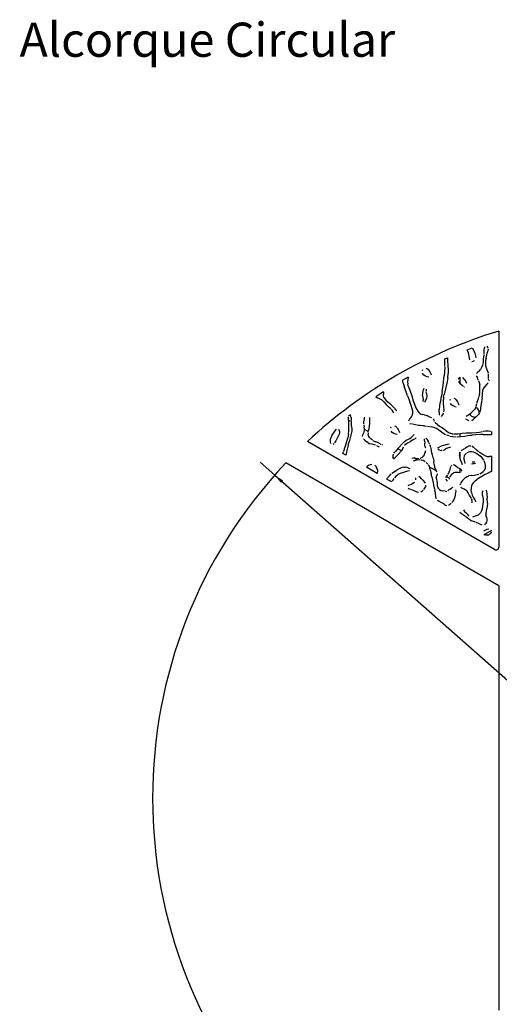
# Model space of a CAD drawing. Units: millimetres. Extents: x 15 to 282, y 7 to 205.
# Drawn here: x 15 to 64, y 104 to 205 of the extents above; entities that cross this region are included whole.
import ezdxf

# ---------------------------------------------------------------- set-up
doc = ezdxf.new("R2010")
doc.units = ezdxf.units.MM
doc.layers.get('0').update_dxf_attribs({"lineweight": 20, "true_color": 0x8faf8f})
doc.styles.add('Arial', font='arial.ttf')
doc.dimstyles.new('Arial', dxfattribs={"dimtxt": 0.18, "dimasz": 0.18, "dimexe": 0.18, "dimexo": 0.0625, "dimgap": 0.09, "dimtad": 0, "dimtih": 1, "dimtoh": 1, "dimdec": 4, "dimzin": 0, "dimdsep": 46, "dimtxsty": 'Arial', "dimcen": 0.09, "dimadec": 0, "dimazin": 0, "dimtfac": 1, "dimtdec": 4, "dimtofl": 0, "dimtmove": 0, "dimatfit": 3, "dimfxl": 1, "dimtolj": 1, "dimtzin": 0, "dimarcsym": 0})

# ---------------------------------------------------------------- blocks, each defined once
blk = doc.blocks.new('*D1')
at = {"color": 7, "lineweight": -2}
for p, q in [((40.61, 158.35), (39.11, 159.67)), ((40.61, 158.35), (115.61, 92.2)), ((41.36, 157.69), (42.11, 157.03)), ((120.4, 87.97), (114.86, 92.86)), ((127.06, 87.97), (120.4, 87.97))]:
    blk.add_line(p, q, dxfattribs=at)
at = {"color": 7}
for points in [[(41.47, 157.81), (41.25, 157.56), (40.61, 158.35)], [(114.75, 92.74), (114.97, 92.99), (115.61, 92.2)]]:
    blk.add_solid(points, dxfattribs=at)
at = {"layer": 'Defpoints', "color": 0}
for p in [(40.61, 158.35), (115.61, 92.2)]:
    blk.add_point(p, dxfattribs=at)
at = {"color": 7, "lineweight": 20, "insert": (130.81, 87.97), "char_height": 1.8, "attachment_point": 5, "style": 'Arial'}
blk.add_mtext('\\A1;{\\fArial|b0|i0;%%c1000}', dxfattribs=at)

msp = doc.modelspace()

# ---------------------------------------------------------------- linework, layer by layer
at = {"color": 28, "lineweight": -3, "true_color": 0x481805}
for p, q in [((63.563736, 173.111275), (63.56375, 150.989978)), ((63.563748, 172.956368), (63.563748, 155.157443)), ((62.105861, 171.380555), (62.162667, 171.535866)), ((62.330097, 171.547754), (62.390419, 171.462082)), ((62.390419, 171.462082), (62.440162, 171.34782)), ((60.317407, 171.197626), (60.827326, 171.391955)), ((60.439023, 170.889445), (60.317407, 171.197626)), ((60.521845, 170.550055), (60.439023, 170.889445)), ((60.595007, 170.167932), (60.521845, 170.550055)), ((60.827326, 171.391955), (60.950221, 171.143673)), ((60.950221, 171.143673), (61.089352, 170.828842)), ((61.089352, 170.828842), (61.164209, 170.572521)), ((61.164209, 170.572521), (61.189485, 170.364332)), ((62.038455, 170.687073), (61.970283, 170.241458)), ((62.047951, 170.756266), (62.071716, 171.162901)), ((62.071716, 171.162901), (62.105861, 171.380555)), ((62.250261, 170.320214), (62.287521, 170.511562)), ((62.287521, 170.511562), (62.364643, 170.846419)), ((62.364643, 170.846419), (62.424133, 171.027507)), ((62.424133, 171.027507), (62.454426, 171.150722)), ((62.458184, 171.254399), (62.454426, 171.150722)), ((58.030755, 169.487806), (58.042599, 170.250115)), ((58.042599, 170.250115), (58.309, 170.368037)), ((58.309, 170.368037), (58.305207, 170.065142)), ((58.305207, 170.065142), (58.350662, 169.570893)), ((58.350662, 169.570893), (58.38832, 169.147978)), ((60.799881, 170.000809), (60.920061, 170.02115)), ((61.038619, 170.065124), (60.920061, 170.02115)), ((61.896276, 169.631713), (61.801028, 169.373182)), ((61.941898, 169.888258), (61.896276, 169.631713)), ((61.970283, 170.241458), (61.941898, 169.888258)), ((62.204597, 170.085703), (62.183091, 169.819449)), ((62.183091, 169.819449), (62.201856, 169.57416)), ((62.201856, 169.57416), (62.261931, 169.34397)), ((62.250261, 170.320214), (62.204597, 170.085703)), ((55.735956, 169.082722), (55.781272, 169.174445)), ((55.787683, 168.71806), (55.739943, 168.809057)), ((55.885093, 168.605711), (55.787683, 168.71806)), ((56.036566, 168.498241), (55.885093, 168.605711)), ((56.224037, 168.421848), (56.036566, 168.498241)), ((56.122597, 169.300277), (56.212346, 169.251147)), ((56.350372, 169.130799), (56.212346, 169.251147)), ((56.390696, 168.39391), (56.224037, 168.421848)), ((56.350372, 169.130799), (56.499477, 168.9327)), ((56.50632, 168.921229), (56.597878, 168.721637)), ((56.597878, 168.721637), (56.621376, 168.618963)), ((57.867409, 167.579395), (57.97191, 168.533687)), ((58.029457, 169.404264), (57.97191, 168.533687)), ((58.334806, 168.312102), (58.383716, 168.747775)), ((58.385169, 168.873944), (58.383716, 168.747775)), ((58.38832, 169.147978), (58.385169, 168.873944)), ((61.252567, 168.518573), (61.364897, 168.302744)), ((61.380389, 168.869182), (61.280845, 168.765932)), ((61.539868, 169.008417), (61.380389, 168.869182)), ((61.539868, 169.008417), (61.684053, 169.172855)), ((61.801028, 169.373182), (61.684053, 169.172855)), ((62.261931, 169.34397), (62.414169, 168.995028)), ((62.414169, 168.995028), (62.460395, 168.825661)), ((62.459661, 168.561795), (62.452369, 168.420061)), ((62.452369, 168.420061), (62.467576, 168.257019)), ((62.467883, 168.721594), (62.459661, 168.561795)), ((54.289558, 168.380052), (53.665928, 168.029483)), ((53.665928, 168.029483), (53.870715, 167.472195)), ((54.200862, 166.475306), (53.870715, 167.472195)), ((54.228407, 168.137047), (54.209698, 167.91374)), ((54.209698, 167.91374), (54.23329, 167.679448)), ((54.289558, 168.380052), (54.228407, 168.137047)), ((54.302004, 167.406212), (54.23329, 167.679448)), ((54.302004, 167.406212), (54.432577, 167.044708)), ((57.769972, 166.934305), (57.867409, 167.579395)), ((58.227885, 167.7634), (58.016036, 166.884052)), ((58.334806, 168.312102), (58.227885, 167.7634)), ((59.423968, 168.173602), (59.47169, 168.272396)), ((59.434794, 167.977033), (59.490343, 167.885557)), ((59.545012, 168.360873), (59.47169, 168.272396)), ((59.645474, 167.718357), (59.490343, 167.885557)), ((59.563746, 168.376457), (59.563746, 167.806494)), ((59.645474, 167.718357), (59.843509, 167.52203)), ((59.948399, 167.432893), (59.843509, 167.52203)), ((60.01784, 168.180335), (59.881618, 168.343414)), ((60.01784, 168.180335), (60.173782, 167.944116)), ((60.173782, 167.944116), (60.262246, 167.777667)), ((61.418779, 168.165432), (61.364897, 168.302744)), ((61.418779, 168.165432), (61.458303, 168.064715)), ((61.485208, 167.999194), (61.550501, 167.840194)), ((61.550501, 167.840194), (61.609265, 167.634092)), ((61.598097, 166.80569), (61.622712, 167.423325)), ((61.622712, 167.423325), (61.609265, 167.634092)), ((62.109599, 167.443215), (62.001124, 167.271655)), ((62.313289, 167.674845), (62.109599, 167.443215)), ((62.471418, 167.809845), (62.313289, 167.674845)), ((62.483286, 168.200806), (62.565905, 168.018018)), ((51.585919, 166.769315), (50.957852, 166.362931)), ((51.757259, 166.880175), (51.585919, 166.769315)), ((51.757259, 166.880175), (51.74306, 166.640887)), ((51.754183, 166.477873), (51.74306, 166.640887)), ((51.801778, 166.299555), (51.756835, 166.439033)), ((54.200862, 166.475306), (54.435217, 165.853622)), ((54.432577, 167.044708), (54.641928, 166.4833)), ((54.641928, 166.4833), (54.79667, 165.956074)), ((55.751496, 166.499052), (55.763808, 166.7594)), ((55.751496, 166.499052), (55.800694, 166.050797)), ((55.763808, 166.7594), (55.846263, 167.131931)), ((55.886286, 167.23859), (55.846263, 167.131931)), ((56.127625, 167.145443), (56.124051, 167.000963)), ((56.161453, 166.69823), (56.128658, 166.91137)), ((56.174946, 166.431632), (56.145535, 166.227193)), ((56.161453, 166.69823), (56.174946, 166.431632)), ((57.605364, 165.963756), (57.696714, 166.449295)), ((57.769972, 166.934305), (57.696714, 166.449295)), ((57.906722, 166.353), (57.958991, 166.606914)), ((58.016036, 166.884052), (57.958991, 166.606914)), ((60.059661, 167.381458), (60.092901, 167.379756)), ((61.482548, 166.21297), (61.558004, 166.475069)), ((61.576532, 166.62785), (61.559763, 166.489571)), ((61.576532, 166.62785), (61.598097, 166.80569)), ((61.837909, 166.220543), (61.888928, 166.544302)), ((61.888928, 166.544302), (61.896267, 166.683852)), ((61.896267, 166.683852), (61.903241, 166.816476)), ((61.905237, 166.854447), (61.936218, 167.09107)), ((62.001124, 167.271655), (61.936218, 167.09107)), ((50.957852, 166.362931), (51.134654, 166.26618)), ((51.410896, 166.124335), (51.134654, 166.26618)), ((51.601898, 166.022431), (51.410896, 166.124335)), ((51.779546, 165.872623), (51.601898, 166.022431)), ((51.779546, 165.872623), (52.031859, 165.593446)), ((51.801778, 166.299555), (51.893362, 166.150891)), ((51.893362, 166.150891), (52.028191, 166.003277)), ((52.341072, 165.287699), (52.031859, 165.593446)), ((52.034762, 165.996085), (52.362738, 165.718255)), ((52.653535, 165.454327), (52.362738, 165.718255)), ((52.953207, 165.127225), (52.653535, 165.454327)), ((54.591526, 165.468836), (54.435217, 165.853622)), ((54.694941, 165.152103), (54.591526, 165.468836)), ((54.79667, 165.956074), (54.942872, 165.505786)), ((54.942872, 165.505786), (55.092741, 165.171714)), ((55.829932, 165.884022), (55.800694, 166.050797)), ((56.061236, 165.998733), (55.962814, 165.815368)), ((56.145535, 166.227193), (56.061236, 165.998733)), ((57.500127, 165.400901), (57.454511, 165.071873)), ((57.501968, 165.414172), (57.562183, 165.734234)), ((57.562183, 165.734234), (57.605364, 165.963756)), ((57.880067, 166.122356), (57.867883, 166.016903)), ((57.867883, 166.016903), (57.868307, 165.910975)), ((57.868307, 165.910975), (57.869203, 165.6883)), ((57.869203, 165.6883), (57.910606, 165.323599)), ((57.906722, 166.353), (57.880067, 166.122356)), ((58.56376, 166.027071), (58.612068, 166.123461)), ((58.706356, 165.568988), (58.611882, 165.679171)), ((58.860674, 165.458126), (58.706356, 165.568988)), ((59.052477, 165.377554), (58.860674, 165.458126)), ((58.958734, 166.239973), (59.052693, 166.185464)), ((59.052477, 165.377554), (59.207164, 165.346834)), ((59.052693, 166.185464), (59.195305, 166.055154)), ((59.195305, 166.055154), (59.336304, 165.861664)), ((59.336304, 165.861664), (59.428088, 165.6622)), ((59.428088, 165.6622), (59.453259, 165.543578)), ((61.2448, 165.416753), (61.300049, 165.661257)), ((61.315101, 165.716767), (61.375335, 165.938894)), ((61.375335, 165.938894), (61.482548, 166.21297)), ((61.740984, 165.705977), (61.690892, 165.204946)), ((61.837909, 166.220543), (61.740984, 165.705977)), ((48.373711, 164.533234), (48.182977, 164.38774)), ((48.43071, 164.251337), (48.373711, 164.533234)), ((52.502976, 165.148999), (52.341072, 165.287699)), ((52.551158, 165.097472), (52.635475, 165.007305)), ((52.811446, 164.7432), (52.635475, 165.007305)), ((53.10103, 164.953813), (52.953207, 165.127225)), ((54.610263, 164.320243), (54.704632, 164.525844)), ((54.739755, 164.906421), (54.694941, 165.152103)), ((54.704632, 164.525844), (54.741666, 164.706492)), ((54.741364, 164.737995), (54.739755, 164.906421)), ((55.092741, 165.171714), (55.256806, 164.907012)), ((55.256806, 164.907012), (55.414428, 164.726107)), ((55.434988, 164.710689), (55.572862, 164.607288)), ((55.594509, 164.598198), (55.714737, 164.547711)), ((55.906775, 164.515808), (55.714737, 164.547711)), ((55.906775, 164.515808), (56.103731, 164.483636)), ((56.103731, 164.483636), (56.261904, 164.415146)), ((56.487345, 164.304862), (56.261904, 164.415146)), ((57.444665, 164.787277), (57.454511, 165.071873)), ((57.444665, 164.787277), (57.462611, 164.482006)), ((57.758541, 164.48529), (57.643935, 164.357364)), ((57.846799, 164.635788), (57.758541, 164.48529)), ((57.846799, 164.635788), (57.880727, 164.741683)), ((57.928746, 165.026424), (57.908539, 164.828502)), ((57.910606, 165.323599), (57.928746, 165.026424)), ((60.222185, 164.397009), (60.393831, 164.491844)), ((60.393831, 164.491844), (60.58142, 164.620024)), ((60.58142, 164.620024), (60.747675, 164.781963)), ((60.747675, 164.781963), (60.855746, 164.887229)), ((60.855746, 164.887229), (61.064829, 165.080456)), ((61.166998, 165.213867), (61.064829, 165.080456)), ((61.30694, 164.389487), (61.13629, 164.238583)), ((61.166998, 165.213867), (61.234843, 165.372676)), ((61.479225, 164.574201), (61.30694, 164.389487)), ((61.583833, 164.738026), (61.479225, 164.574201)), ((61.64992, 164.929053), (61.603629, 164.795244)), ((61.674465, 165.094331), (61.64992, 164.929053)), ((61.690892, 165.204946), (61.674465, 165.094331)), ((48.107035, 164.329811), (48.175056, 164.112983)), ((48.198181, 163.888201), (48.175056, 164.112983)), ((48.198423, 163.336708), (48.198181, 163.888201)), ((48.43071, 164.251337), (48.443063, 164.017348)), ((48.440797, 163.941184), (48.434784, 163.739167)), ((48.434784, 163.739167), (48.454285, 163.453139)), ((48.454285, 163.453139), (48.502461, 163.122967)), ((49.724548, 163.604715), (49.724894, 163.873287)), ((49.781407, 164.173094), (49.729763, 163.923204)), ((49.737831, 163.514422), (49.768709, 163.304517)), ((49.781407, 164.173094), (49.840657, 164.318606)), ((50.301655, 163.714611), (50.273707, 163.342949)), ((50.282546, 164.30314), (50.306328, 164.204979)), ((50.311782, 164.031299), (50.301655, 163.714611)), ((50.306328, 164.204979), (50.311782, 164.031299)), ((52.891225, 163.406748), (52.985186, 163.352236)), ((54.359658, 163.925402), (54.428995, 164.034645)), ((54.428995, 164.034645), (54.524398, 164.18496)), ((54.687009, 163.587752), (54.438182, 163.615436)), ((54.524398, 164.18496), (54.610263, 164.320243)), ((55.021581, 163.508942), (54.739904, 163.581868)), ((55.323849, 163.44259), (55.021581, 163.508942)), ((55.499247, 163.425304), (55.323849, 163.44259)), ((55.764449, 163.39916), (55.499247, 163.425304)), ((55.960407, 163.385379), (55.764449, 163.39916)), ((55.960407, 163.385379), (56.158957, 163.371414)), ((56.257733, 163.364466), (56.614451, 163.312504)), ((56.687244, 164.228147), (56.487345, 164.304862)), ((56.821981, 164.123739), (56.888224, 164.005678)), ((56.973151, 163.841489), (56.92193, 163.940514)), ((57.00504, 163.779837), (57.118735, 163.641227)), ((57.27182, 163.522069), (57.118735, 163.641227)), ((57.27182, 163.522069), (57.500893, 163.375221)), ((57.500893, 163.375221), (57.788363, 163.181999)), ((60.383854, 163.978109), (60.195901, 164.094441)), ((60.527278, 163.925573), (60.383854, 163.978109)), ((60.784978, 163.96065), (60.940171, 164.065158)), ((61.086709, 164.19474), (60.940171, 164.065158)), ((46.392406, 162.213617), (46.504603, 162.432593)), ((46.504603, 162.432593), (46.768568, 162.844279)), ((46.768568, 162.844279), (46.932947, 163.067492)), ((47.21242, 162.546148), (47.122145, 162.345512)), ((47.237755, 162.86715), (47.190643, 163.040623)), ((47.244002, 162.696882), (47.21242, 162.546148)), ((47.237755, 162.86715), (47.244002, 162.696882)), ((48.166315, 162.541145), (48.087182, 162.181609)), ((48.166315, 162.541145), (48.198869, 162.900757)), ((48.198869, 162.900757), (48.198423, 163.336708)), ((48.445969, 162.574042), (48.352244, 162.186862)), ((48.498159, 162.878787), (48.445969, 162.574042)), ((48.502461, 163.122967), (48.498159, 162.878787)), ((49.604551, 162.326831), (49.640034, 162.466455)), ((49.640034, 162.466455), (49.767885, 162.768613)), ((49.767885, 162.768613), (49.807886, 162.918293)), ((49.807917, 163.073857), (49.768709, 163.304517)), ((49.807886, 162.918293), (49.807917, 163.073857)), ((50.182496, 162.814839), (49.807933, 163.031093)), ((50.165309, 162.69193), (50.172759, 162.533064)), ((50.219082, 162.379198), (50.172759, 162.533064)), ((50.174539, 162.75802), (50.201184, 162.948797)), ((50.273707, 163.342949), (50.201184, 162.948797)), ((50.314535, 162.217165), (50.219082, 162.379198)), ((52.496252, 163.193846), (52.54456, 163.290236)), ((52.638851, 162.735758), (52.549389, 162.840096)), ((52.793166, 162.624901), (52.638851, 162.735758)), ((52.984971, 162.544326), (52.793166, 162.624901)), ((53.139658, 162.513604), (52.984971, 162.544326)), ((53.127797, 163.221929), (53.022704, 163.317956)), ((53.15236, 163.188222), (53.268795, 163.028439)), ((53.268795, 163.028439), (53.360582, 162.828972)), ((53.360582, 162.828972), (53.385751, 162.710353)), ((54.746439, 162.365252), (54.597279, 162.217188)), ((54.794768, 162.414713), (54.887668, 162.509785)), ((56.91047, 163.230221), (56.614451, 163.312504)), ((57.170098, 163.115213), (56.91047, 163.230221)), ((57.420384, 162.949547), (57.170098, 163.115213)), ((57.680732, 162.738639), (57.420384, 162.949547)), ((57.915713, 162.58137), (57.680732, 162.738639)), ((57.788363, 163.181999), (58.374569, 162.752651)), ((58.110299, 162.491526), (57.915713, 162.58137)), ((58.485965, 162.364837), (58.186487, 162.45635)), ((58.374569, 162.752651), (58.470245, 162.699341)), ((58.470245, 162.699341), (58.569715, 162.643918)), ((58.535748, 162.356069), (58.828515, 162.304506)), ((58.766118, 162.588524), (58.569715, 162.643918)), ((58.766118, 162.588524), (58.915905, 162.575552)), ((58.998792, 162.568373), (59.130214, 162.577508)), ((59.130214, 162.577508), (59.361901, 162.593604)), ((59.361901, 162.593604), (59.805338, 162.658594)), ((59.563746, 162.623207), (59.563747, 162.295011)), ((59.624378, 162.297302), (60.089075, 162.353715)), ((59.805338, 162.658594), (60.216498, 162.696797)), ((60.089075, 162.353715), (60.386967, 162.401537)), ((60.253253, 162.700213), (60.770169, 162.701045)), ((60.386967, 162.401537), (60.661426, 162.445598)), ((60.661426, 162.445598), (60.816019, 162.46034)), ((60.770169, 162.701045), (61.238459, 162.708756)), ((61.193032, 162.49629), (60.816019, 162.46034)), ((61.699772, 162.507059), (61.193032, 162.49629)), ((61.248527, 162.710049), (61.578751, 162.752396)), ((61.578751, 162.752396), (61.878779, 162.822833)), ((61.908551, 162.511494), (61.699772, 162.507059)), ((61.908551, 162.511494), (62.057033, 162.514089)), ((61.961995, 162.84237), (62.207682, 162.880955)), ((62.057033, 162.514089), (62.813747, 162.527307)), ((62.207682, 162.880955), (62.342609, 162.878201)), ((62.342609, 162.878201), (62.463309, 162.875738)), ((62.463309, 162.875738), (62.730715, 162.843073)), ((62.813747, 162.832929), (62.813747, 162.699257)), ((62.813747, 162.699257), (62.813747, 162.527307)), ((63.11375, 150.73017), (43.956144, 161.790824)), ((44.090299, 161.713368), (52.486905, 156.865585)), ((46.310708, 161.889383), (46.330993, 162.042039)), ((46.327135, 161.73499), (46.310708, 161.889383)), ((46.371125, 161.604767), (46.327135, 161.73499)), ((46.330993, 162.042039), (46.392406, 162.213617)), ((46.608051, 161.519846), (46.702149, 161.604967)), ((46.880426, 161.851068), (46.740882, 161.649113)), ((47.016651, 162.131294), (46.880426, 161.851068)), ((47.122145, 162.345512), (47.016651, 162.131294)), ((47.91872, 161.646273), (47.649296, 160.773961)), ((48.049253, 162.06108), (47.91872, 161.646273)), ((48.12968, 161.419585), (47.987227, 160.865542)), ((48.049253, 162.06108), (48.087182, 162.181609)), ((48.12968, 161.419585), (48.226637, 161.753842)), ((48.352244, 162.186862), (48.226637, 161.753842)), ((49.839006, 161.950445), (49.689506, 162.069943)), ((49.839006, 161.950445), (50.059923, 161.760282)), ((50.167968, 161.669773), (50.059923, 161.760282)), ((50.196901, 161.645535), (50.342321, 161.574243)), ((50.461849, 162.056095), (50.314535, 162.217165)), ((50.582413, 161.513142), (50.352417, 161.571674)), ((50.624255, 161.933211), (50.461849, 162.056095)), ((50.915708, 161.430214), (50.582413, 161.513142)), ((50.668069, 161.903201), (50.804496, 161.832682)), ((50.804496, 161.832682), (50.917814, 161.774106)), ((51.238132, 161.656243), (50.917814, 161.774106)), ((51.037657, 161.387984), (51.310076, 161.259847)), ((51.238132, 161.656243), (51.480061, 161.539636)), ((51.659606, 161.408349), (51.563805, 161.487194)), ((53.352201, 161.208303), (53.664806, 161.573392)), ((53.691297, 161.600287), (53.851795, 161.763268)), ((53.851795, 161.763268), (54.067236, 161.918944)), ((54.056261, 161.530152), (53.900877, 161.390227)), ((54.276115, 161.660671), (54.056261, 161.530152)), ((54.067236, 161.918944), (54.311383, 162.048674)), ((54.475186, 161.764958), (54.276115, 161.660671)), ((54.311383, 162.048674), (54.429873, 162.111637)), ((54.429873, 162.111637), (54.597279, 162.217188)), ((54.76932, 161.95988), (54.529831, 161.793583)), ((54.76932, 161.95988), (54.960106, 162.056555)), ((55.107888, 162.123164), (54.992993, 162.071378)), ((55.955011, 161.875519), (55.932354, 162.054897)), ((55.955011, 161.875519), (55.977238, 161.6357)), ((55.986118, 161.42484), (55.977238, 161.6357)), ((56.020978, 161.285256), (55.986118, 161.42484)), ((56.067993, 162.135857), (56.173423, 162.02553)), ((56.173423, 162.02553), (56.311862, 161.835146)), ((56.403433, 161.654068), (56.311862, 161.835146)), ((56.403433, 161.654068), (56.452523, 161.534409)), ((56.478774, 161.470422), (56.558234, 161.21435)), ((57.445916, 161.210239), (57.688279, 161.345775)), ((57.688279, 161.345775), (57.933482, 161.430767)), ((57.933482, 161.430767), (58.312028, 161.5302)), ((58.312028, 161.5302), (58.475541, 161.573627)), ((58.828515, 162.304506), (59.207073, 162.281371)), ((59.299159, 162.284887), (59.624378, 162.297302)), ((60.595512, 161.365071), (60.43753, 161.327082)), ((60.595512, 161.365071), (60.698133, 161.365696)), ((60.785361, 161.345464), (60.87502, 161.300339)), ((47.590885, 160.558327), (47.649296, 160.773961)), ((47.885277, 160.388361), (47.590885, 160.558327)), ((47.987227, 160.865542), (47.885277, 160.388361)), ((52.731064, 160.211528), (52.739404, 160.396822)), ((52.751125, 160.510971), (52.739404, 160.396822)), ((52.806548, 160.61485), (52.923294, 160.732673)), ((53.259438, 161.099969), (52.933017, 160.742484)), ((52.978996, 160.177678), (53.14437, 160.349759)), ((53.14437, 160.349759), (53.251515, 160.461248)), ((53.593928, 160.845247), (53.222607, 161.05963)), ((53.251515, 160.461248), (53.529631, 160.769357)), ((53.259438, 161.099969), (53.352201, 161.208303)), ((53.574826, 160.822705), (53.651476, 160.913181)), ((53.651476, 160.913181), (53.734181, 161.071478)), ((53.734181, 161.071478), (53.806405, 161.252054)), ((55.831647, 160.286769), (55.932146, 160.441219)), ((55.933, 160.443238), (55.988746, 160.57484)), ((55.988746, 160.57484), (56.092084, 160.892221)), ((56.084154, 161.130844), (56.026647, 161.267431)), ((56.580526, 161.142516), (56.645189, 160.792282)), ((56.645189, 160.792282), (56.717563, 160.439171)), ((56.717563, 160.439171), (56.814117, 160.149841)), ((57.314694, 161.143871), (57.445916, 161.210239)), ((57.424565, 160.959755), (57.317143, 161.01869)), ((57.424565, 160.959755), (57.641904, 160.890017)), ((57.756227, 160.879608), (57.641904, 160.890017)), ((57.850305, 160.894326), (57.987723, 160.95223)), ((58.216717, 161.072126), (57.987723, 160.95223)), ((58.515544, 161.179169), (58.216717, 161.072126)), ((58.619935, 161.228319), (58.515544, 161.179169)), ((59.54866, 160.597919), (59.535636, 160.402484)), ((59.554348, 160.246479), (59.535636, 160.402484)), ((59.581791, 160.706625), (59.54866, 160.597919)), ((59.563747, 160.647363), (59.563747, 160.168346)), ((59.685701, 160.836222), (59.784594, 160.900254)), ((59.784594, 160.900254), (60.009398, 161.054716)), ((60.057759, 160.413557), (60.005741, 160.303616)), ((60.030839, 161.069447), (60.250579, 161.234255)), ((60.057759, 160.413557), (60.139033, 160.515336)), ((60.263983, 160.613763), (60.139033, 160.515336)), ((60.250579, 161.234255), (60.43753, 161.327082)), ((60.458399, 160.712056), (60.284108, 160.629617)), ((60.660467, 160.756914), (60.458399, 160.712056)), ((60.660467, 160.756914), (60.782076, 160.760584)), ((60.782076, 160.760584), (60.980323, 160.726388)), ((60.87502, 161.300339), (61.019183, 161.183245)), ((60.980323, 160.726388), (61.158698, 160.649963)), ((61.078223, 161.126289), (61.179812, 161.028289)), ((61.158698, 160.649963), (61.291093, 160.568765)), ((61.196853, 161.011848), (61.491872, 160.769873)), ((61.291093, 160.568765), (61.566169, 160.359098)), ((61.534321, 160.738921), (61.941891, 160.470901)), ((61.816991, 160.150537), (61.598653, 160.334339)), ((61.941891, 160.470901), (62.188962, 160.338666)), ((62.188962, 160.338666), (62.389319, 160.275597)), ((50.241921, 159.358043), (50.044322, 159.195244)), ((50.241921, 159.358043), (50.417579, 159.451585)), ((50.417579, 159.451585), (50.541127, 159.483361)), ((50.983556, 159.250321), (50.869126, 159.371613)), ((52.709838, 160.107145), (52.731064, 160.211528)), ((52.782222, 160.010785), (52.978996, 160.177678)), ((54.660968, 160.099303), (54.873153, 160.120721)), ((55.141581, 159.874416), (54.787462, 159.782758)), ((55.252222, 159.887831), (54.85243, 160.118651)), ((54.873153, 160.120721), (55.092944, 160.105171)), ((55.092944, 160.105171), (55.352399, 160.072428)), ((55.390016, 159.90449), (55.141581, 159.874416)), ((55.55528, 159.89418), (55.390016, 159.90449)), ((55.502302, 160.079022), (55.609826, 160.111961)), ((55.802596, 159.836604), (55.609072, 159.890824)), ((55.716469, 160.175794), (55.609826, 160.111961)), ((55.716469, 160.175794), (55.831647, 160.286769)), ((55.926541, 159.775016), (55.802596, 159.836604)), ((56.033072, 159.698905), (55.926541, 159.775016)), ((56.106441, 159.646485), (56.295176, 159.466834)), ((56.419179, 159.301211), (56.337058, 159.410894)), ((56.814117, 160.149841), (56.8578, 160.018944)), ((56.8578, 160.018944), (56.914281, 159.744154)), ((56.941756, 159.436002), (56.916415, 159.726307)), ((56.941756, 159.436002), (56.98056, 159.189072)), ((58.729237, 159.357935), (58.669113, 159.276371)), ((59.024572, 159.3585), (58.930768, 159.405016)), ((59.307062, 159.15554), (59.024572, 159.3585)), ((59.554348, 160.246479), (59.56654, 160.144829)), ((59.636017, 159.914469), (59.56654, 160.144829)), ((59.773698, 159.601005), (59.636017, 159.914469)), ((59.853689, 159.409595), (59.773698, 159.601005)), ((60.005741, 160.303616), (59.977455, 160.157901)), ((59.977455, 160.157901), (59.986431, 159.976212)), ((59.986431, 159.976212), (60.044176, 159.747024)), ((60.044176, 159.747024), (60.08959, 159.554141)), ((60.90578, 159.502137), (60.757122, 159.477378)), ((60.833078, 159.720691), (60.954563, 159.703907)), ((61.039782, 159.524456), (60.90578, 159.502137)), ((60.954563, 159.703907), (61.085514, 159.700659)), ((61.172688, 159.555558), (61.039782, 159.524456)), ((61.959438, 159.992757), (61.816991, 160.150537)), ((62.022343, 159.883402), (61.959438, 159.992757)), ((62.156893, 159.544177), (62.066868, 159.805999)), ((62.203003, 159.309957), (62.156893, 159.544177)), ((62.389319, 160.275597), (62.588232, 160.260817)), ((62.705928, 160.27807), (62.588232, 160.260817)), ((62.813746, 160.293879), (62.705928, 160.27807)), ((62.813746, 160.293879), (62.813746, 159.015646)), ((51.101725, 158.531344), (50.010475, 159.161379)), ((51.081463, 159.077623), (50.983556, 159.250321)), ((51.130248, 158.910453), (51.081463, 159.077623)), ((51.139691, 158.719114), (51.101725, 158.531344)), ((51.130248, 158.910453), (51.139691, 158.719114)), ((52.348428, 158.297089), (52.542169, 158.491078)), ((52.610306, 158.539148), (52.757942, 158.643307)), ((52.757942, 158.643307), (53.049498, 158.826463)), ((53.028877, 158.243296), (53.228657, 158.404417)), ((53.351422, 159.012481), (53.049498, 158.826463)), ((53.462772, 158.52918), (53.228657, 158.404417)), ((53.560635, 159.105428), (53.351422, 159.012481)), ((53.790851, 158.638086), (53.462772, 158.52918)), ((53.763662, 159.156287), (53.560635, 159.105428)), ((54.087947, 158.715436), (53.790851, 158.638086)), ((53.831561, 159.159509), (53.956807, 159.165451)), ((54.169358, 159.130789), (53.956807, 159.165451)), ((54.228566, 158.752047), (54.087947, 158.715436)), ((54.388374, 159.046897), (54.169358, 159.130789)), ((54.399945, 158.805416), (54.228566, 158.752047)), ((54.489797, 158.983688), (54.388374, 159.046897)), ((56.493823, 159.13824), (56.419179, 159.301211)), ((57.160221, 158.786247), (56.473477, 159.182739)), ((56.542327, 158.911892), (56.493823, 159.13824)), ((56.542327, 158.911892), (56.621061, 158.552946)), ((56.69959, 158.194932), (56.621061, 158.552946)), ((57.059297, 158.969374), (56.98056, 159.189072)), ((57.127598, 158.845395), (57.059297, 158.969374)), ((57.222733, 158.672706), (57.127598, 158.845395)), ((57.254582, 158.483845), (57.202183, 158.317551)), ((58.212506, 158.20687), (58.34363, 158.36955)), ((58.378245, 158.438734), (58.431196, 158.54457)), ((58.431196, 158.54457), (58.499394, 158.784862)), ((58.58284, 159.083675), (58.499394, 158.784862)), ((58.672042, 158.390788), (58.582723, 158.245812)), ((58.58284, 159.083675), (58.669113, 159.276371)), ((58.779922, 158.496842), (58.672042, 158.390788)), ((58.779922, 158.496842), (58.908713, 158.573232)), ((59.048445, 158.612285), (58.908713, 158.573232)), ((59.313721, 158.633602), (59.048445, 158.612285)), ((59.307062, 159.15554), (59.538232, 159.020129)), ((59.438973, 158.626175), (59.313721, 158.633602)), ((59.571928, 158.579733), (59.438973, 158.626175)), ((59.697307, 158.907441), (59.538232, 159.020129)), ((59.563747, 159.002097), (59.563747, 158.582624)), ((59.818199, 158.769753), (59.697307, 158.907441)), ((60.749967, 158.325743), (60.496179, 158.270956)), ((60.749967, 158.325743), (61.067624, 158.361154)), ((61.067624, 158.361154), (61.34575, 158.407986)), ((61.34575, 158.407986), (61.506804, 158.461134)), ((61.598537, 158.491408), (61.770156, 158.578166)), ((62.171936, 158.40245), (61.713095, 158.138342)), ((61.770156, 158.578166), (61.96969, 158.721411)), ((61.96969, 158.721411), (62.10353, 158.868048)), ((62.10353, 158.868048), (62.168634, 158.98596)), ((62.168634, 158.98596), (62.201509, 159.109379)), ((62.452139, 158.561783), (62.171936, 158.40245)), ((62.201509, 159.109379), (62.202608, 159.256755)), ((62.571016, 158.618654), (62.452139, 158.561783)), ((62.709747, 158.685022), (62.571016, 158.618654)), ((62.813747, 158.722433), (62.709747, 158.685022)), ((62.813746, 159.015646), (62.813747, 158.722433)), ((52.10513, 157.952029), (52.176171, 158.065584)), ((52.10513, 157.952029), (52.556263, 157.691568)), ((52.176171, 158.065584), (52.348428, 158.297089)), ((52.825515, 158.0198), (52.626237, 157.731967)), ((53.028877, 158.243296), (52.877297, 158.076706)), ((54.280043, 157.291567), (54.427819, 157.358822)), ((54.427819, 157.358822), (54.637918, 157.438814)), ((54.7815, 157.514167), (54.637918, 157.438814)), ((54.821738, 157.535288), (54.939299, 157.636317)), ((55.035173, 158.078686), (55.03269, 157.875229)), ((55.367042, 158.263294), (55.497542, 158.139854)), ((55.635336, 157.983837), (55.497542, 158.139854)), ((55.635336, 157.983837), (55.77817, 157.822113)), ((55.77817, 157.822113), (55.960539, 157.62573)), ((55.960539, 157.62573), (56.02767, 157.520469)), ((56.059904, 157.331689), (56.034992, 157.205938)), ((56.69959, 158.194932), (56.796067, 157.745075)), ((56.796067, 157.745075), (56.912143, 157.203819)), ((57.157961, 158.162336), (57.155916, 158.049996)), ((57.155916, 158.049996), (57.202986, 157.80893)), ((57.188333, 158.268938), (57.157961, 158.162336)), ((57.215133, 157.746772), (57.2328, 157.494195)), ((57.2328, 157.494195), (57.249005, 157.263757)), ((58.115751, 157.95751), (58.181914, 157.86166)), ((58.135764, 158.124644), (58.212506, 158.20687)), ((58.286668, 157.726871), (58.181914, 157.86166)), ((58.525555, 157.997971), (58.195429, 158.18857)), ((58.522129, 157.952157), (58.53214, 158.086944)), ((58.582723, 158.245812), (58.549631, 158.141884)), ((59.586757, 157.349849), (59.621504, 157.45611)), ((59.712476, 157.631453), (59.621504, 157.45611)), ((59.848887, 157.811426), (59.712476, 157.631453)), ((60.080026, 158.033228), (59.848887, 157.811426)), ((60.29616, 158.183211), (60.080026, 158.033228)), ((60.29616, 158.183211), (60.496179, 158.270956)), ((60.830391, 157.433995), (60.749661, 157.260525)), ((60.954636, 157.602258), (60.830391, 157.433995)), ((61.123025, 157.762529), (60.954636, 157.602258)), ((61.123025, 157.762529), (61.299569, 157.890892)), ((61.698284, 158.129481), (61.299569, 157.890892)), ((54.35149, 156.952969), (54.276106, 157.019557)), ((54.450471, 156.903138), (54.35149, 156.952969)), ((54.811421, 156.771988), (54.450471, 156.903138)), ((55.197616, 156.606366), (54.811421, 156.771988)), ((55.328336, 156.567019), (55.197616, 156.606366)), ((55.68547, 156.665189), (55.586369, 156.593707)), ((55.82885, 156.825946), (55.68547, 156.665189)), ((55.955315, 157.020226), (55.857207, 156.869506)), ((56.034992, 157.205938), (55.955315, 157.020226)), ((56.912143, 157.203819), (56.968232, 156.96541)), ((56.968232, 156.96541), (57.000411, 156.828627)), ((57.074425, 156.500511), (57.000411, 156.828627)), ((57.12342, 156.084336), (57.074425, 156.500511)), ((57.249005, 157.263757), (57.28201, 157.14657)), ((57.288045, 157.125138), (57.357165, 157.004471)), ((57.357165, 157.004471), (57.475327, 156.879278)), ((57.475327, 156.879278), (57.60613, 156.793202)), ((57.60613, 156.793202), (57.75225, 156.740982)), ((58.062313, 156.697117), (57.75225, 156.740982)), ((58.096434, 156.696061), (58.202117, 156.692793)), ((58.340677, 156.747414), (58.513586, 156.900159)), ((58.538256, 156.917196), (58.698044, 157.027553)), ((58.839148, 157.088519), (58.698044, 157.027553)), ((59.103015, 156.368365), (59.049855, 156.076899)), ((59.138134, 156.557986), (59.103015, 156.368365)), ((59.12605, 156.862717), (59.148767, 156.717773)), ((59.148767, 156.717773), (59.138134, 156.557986)), ((59.657022, 157.118818), (59.748689, 157.065838)), ((59.748689, 157.065838), (60.01696, 156.957897)), ((60.01696, 156.957897), (60.188295, 156.856706)), ((60.188295, 156.856706), (60.328084, 156.721083)), ((60.431972, 156.556665), (60.328084, 156.721083)), ((60.563659, 156.281959), (60.431972, 156.556665)), ((60.749661, 157.260525), (60.714304, 157.083991)), ((60.714304, 157.083991), (60.718115, 156.869609)), ((60.766738, 156.559028), (60.718115, 156.869609)), ((60.766738, 156.559028), (60.831797, 156.317948)), ((60.831797, 156.317948), (60.933879, 156.10653)), ((61.875246, 156.504641), (61.892202, 156.658927)), ((61.89822, 156.261973), (61.875246, 156.504641)), ((61.928459, 156.759493), (61.892202, 156.658927)), ((62.234571, 156.846932), (62.285419, 156.709975)), ((62.285419, 156.709975), (62.338821, 156.424693)), ((62.338821, 156.424693), (62.374855, 156.008963)), ((57.166779, 155.926656), (57.12342, 156.084336)), ((57.446353, 155.663504), (57.285593, 155.768566)), ((57.807741, 155.467304), (57.446353, 155.663504)), ((57.983668, 155.356326), (57.807741, 155.467304)), ((57.983668, 155.356326), (58.098067, 155.290551)), ((58.098067, 155.290551), (58.218177, 155.242732)), ((58.497785, 155.322282), (58.400851, 155.260218)), ((58.687348, 155.493662), (58.497785, 155.322282)), ((58.75049, 155.563203), (58.877616, 155.70321)), ((58.877616, 155.70321), (58.980868, 155.871028)), ((58.980868, 155.871028), (59.04014, 156.047907)), ((60.689627, 156.080672), (60.563659, 156.281959)), ((60.77226, 155.939258), (60.689627, 156.080672)), ((60.77226, 155.939258), (60.810523, 155.828067)), ((60.819999, 155.688215), (60.810523, 155.828067)), ((60.82192, 155.507393), (60.817638, 155.638482)), ((60.937488, 156.100403), (61.099441, 155.821257)), ((61.119463, 155.779985), (61.184341, 155.604221)), ((61.946404, 155.655905), (61.896118, 155.207249)), ((61.89822, 156.261973), (61.945332, 155.940539)), ((61.945332, 155.940539), (61.946404, 155.655905)), ((62.387016, 155.468267), (62.356597, 155.148369)), ((62.387016, 155.468267), (62.374855, 156.008963)), ((59.732084, 154.39383), (59.582795, 154.524596)), ((60.138076, 154.114041), (59.732084, 154.39383)), ((59.948699, 154.785655), (60.059558, 154.643859)), ((60.059558, 154.643859), (60.216775, 154.484843)), ((60.216775, 154.484843), (60.392696, 154.309778)), ((60.537357, 154.143396), (60.392696, 154.309778)), ((61.266459, 154.205513), (61.470623, 154.292473)), ((61.470623, 154.292473), (61.590237, 154.378936)), ((61.68958, 154.504341), (61.590237, 154.378936)), ((61.775783, 154.683693), (61.68958, 154.504341)), ((61.841043, 154.903083), (61.775783, 154.683693)), ((61.896118, 155.207249), (61.841043, 154.903083)), ((62.246079, 154.686711), (62.220246, 154.483774)), ((62.220246, 154.483774), (62.242034, 154.277059)), ((62.284219, 154.840606), (62.248074, 154.694763)), ((62.356597, 155.148369), (62.284219, 154.840606)), ((60.500798, 153.845931), (60.196279, 154.071012)), ((60.640092, 153.766394), (60.500798, 153.845931)), ((60.640092, 153.766394), (60.777367, 153.688009)), ((61.160025, 153.531405), (60.777367, 153.688009)), ((60.894828, 154.079884), (61.011334, 154.117044)), ((61.011334, 154.117044), (61.266459, 154.205513)), ((61.464783, 153.413878), (61.226235, 153.50587)), ((61.734993, 153.271464), (61.464783, 153.413878)), ((62.121774, 153.267907), (62.196758, 153.357632)), ((62.294558, 153.541495), (62.196758, 153.357632)), ((62.302512, 154.035965), (62.242034, 154.277059)), ((62.336423, 153.683509), (62.294558, 153.541495)), ((62.302512, 154.035965), (62.341418, 153.824245)), ((62.341418, 153.824245), (62.336423, 153.683509)), ((61.843451, 153.22014), (61.734993, 153.271464)), ((62.037081, 152.31146), (62.128908, 152.247281)), ((62.03805, 152.637932), (62.158368, 152.72864)), ((62.80299, 152.685844), (62.090249, 152.274342)), ((62.158368, 152.72864), (62.363586, 152.820228)), ((62.363586, 152.820228), (62.546897, 152.858423)), ((62.646876, 152.31517), (62.550427, 152.248301)), ((62.754228, 152.453083), (62.685938, 152.354092)), ((62.792367, 152.554816), (62.754228, 152.453083)), ((62.234417, 152.206511), (62.128908, 152.247281)), ((62.340364, 152.194263), (62.234417, 152.206511)), ((62.447763, 152.208499), (62.340364, 152.194263)), ((62.447763, 152.208499), (62.550427, 152.248301))]:
    msp.add_line(p, q, dxfattribs=at)
at = {"color": 250, "lineweight": -3, "true_color": 0x262626}
for q in [(41.753506, 159.598415), (63.563747, 103.542164)]:
    msp.add_line((63.563747, 147.006266), q, dxfattribs=at)
at = {"color": 28, "lineweight": -3, "true_color": 0x481805}
for centre, radius, start, end in [((78.110752, 125.274215), 50, 106.91426013, 133.08575151), ((61.063747, 164.800495), 0.499999, 199.7510119, 291.08070788), ((61.063747, 164.800495), 0.499999, 346.60898838, 74.62124594), ((47.363627, 162.132913), 2, 59.99999753, 65.54730597), ((52.403493, 159.800495), 0.499999, 30.5562317, 49.93785803), ((63.26375, 150.989978), 0.3, 239.99998921, 0.00003489)]:
    msp.add_arc(centre, radius, start, end, dxfattribs=at)
at = {"color": 250, "lineweight": -3, "true_color": 0x262626}
msp.add_arc((78.110752, 125.274215), 50, 136.64757374, 223.35242762, dxfattribs=at)

# ---------------------------------------------------------------- texts
at = {"color": 7, "insert": (14.484641, 204.695734), "char_height": 3.5, "attachment_point": 1, "style": 'Arial'}
msp.add_mtext('{\\fArial|b0|i0;Alcorque Circular}', dxfattribs=at)

# ---------------------------------------------------------------- dimensions: what is measured, and where the dimension line sits
at = {"color": 7, "lineweight": 20}
dim = msp.add_diameter_dim_2p(p1=(40.613387, 158.349094), p2=(115.608117, 92.199336), text='{\\fArial|b0|i0;<>}', dimstyle='Arial', override={"dimtxt": 1.8, "dimasz": 1, "dimtad": 0, "dimtih": 1, "dimtoh": 1, "dimdec": 3, "dimlfac": 10, "dimzin": 8, "dimdsep": 44, "dimlunit": 2, "dimsah": 1, "dimcen": 0, "dimclrd": 7, "dimclre": 7, "dimclrt": 7, "dimadec": 1, "dimtdec": 3, "dimtix": 1, "dimtofl": 1, "dimtzin": 8}, dxfattribs=at)
dim.commit()
dim.dimension.update_dxf_attribs({"geometry": '*D1', "text_midpoint": (130.811472, 87.974269), "dimtype": 163})

doc.saveas('drawing.dxf')
